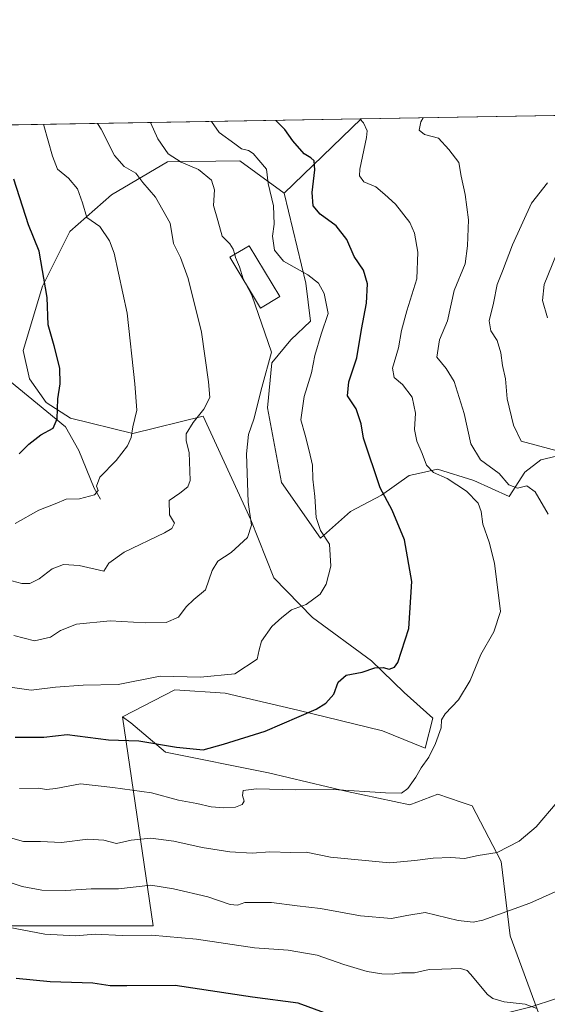
# Model space of a CAD drawing. Units: metres. Extents: x 617996 to 621457, y 4710927 to 4713300.
# Drawn here: x 619490 to 619656, y 4712989 to 4713300 of the extents above; entities that cross this region are included whole.
import ezdxf

# ---------------------------------------------------------------- set-up
doc = ezdxf.new("R2010")
doc.units = ezdxf.units.M
doc.header["$MEASUREMENT"] = 0
for name, color, linetype, lineweight in [('Arbolado forestal CxS', 92, 'Continuous', 0), ('Comarca CxS', 21, 'Continuous', 0), ('Comunidad Autónoma CxS', 142, 'Continuous', 0), ('Corriente natural lineal', 142, 'Continuous', 13), ('Cultivos herbáceos CxS', 92, 'Continuous', 0), ('Curva de nivel maestra', 30, 'Continuous', 30), ('Curva de nivel normal', 30, 'Continuous', 0), ('Edificación Cxs', 1, 'Continuous', 13), ('Entidad de ámbito territorial CxS', 92, 'Continuous', 0), ('Espacio natural protegido CxS', 121, 'Continuous', 0), ('Matorral CxS', 135, 'Continuous', 0), ('Municipio CxS', 4, 'Continuous', 0), ('Pista pavimentada Cxs', 135, 'Continuous', 0), ('Provincia CxS', 1, 'Continuous', 0)]:
    doc.layers.add(name, color=color, linetype=linetype, lineweight=lineweight)

# ---------------------------------------------------------------- blocks, each defined once
blk = doc.blocks.new('*U10')
at = {"layer": 'Arbolado forestal CxS', "color": 92, "linetype": 'Continuous', "lineweight": 0}
blk.add_polyline3d([(619384.642, 4713264.644900001, 727.1508000000031), (619597.5319999997, 4713268.3148, 780.0568000000059), (619573.1803000001, 4713244.888699999, 771.0007999999943), (619559.2314999999, 4713255.079500001, 768.7271000000038), (619536.3327000003, 4713254.740499999, 763.5944000000018), (619518.6596999997, 4713244.327500001, 757.2112000000053), (619505.4574999996, 4713232.7127, 752.9070000000065), (619496.7845000001, 4713215.453700001, 749.1947999999975), (619490.6980999997, 4713195.083900001, 746.9590000000027), (619492.7291000001, 4713186.207699999, 747.7804999999935), (619497.9209000003, 4713178.6709, 748.6410999999936), (619505.6239, 4713173.709899999, 750.5595999999932), (619525.4117000002, 4713168.926100001, 754.7538000000059), (619547.6054999996, 4713174.330900001, 759.9055999999982), (619562.6851000005, 4713141.561100001, 764.6018999999943), (619569.9316999996, 4713123.269300001, 767.7234999999928), (619582.1895000003, 4713110.761499999, 770.7283000000026), (619600.8273, 4713097.078500001, 774.1817000000011), (619611.1429000003, 4713087.079500001, 776.363599999997), (619620.1599000003, 4713078.965700001, 778.7333999999975), (619617.7446999997, 4713069.412699999, 779.3481999999932), (619604.3088999996, 4713074.923699999, 777.3353999999963), (619577.4981000006, 4713081.5065, 774.1184999999969), (619554.5203, 4713086.876499999, 771.0289000000049), (619538.6015, 4713087.910499999, 770.7369000000036), (619522.0904999999, 4713079.3935, 772.5861000000006), (619531.7865000004, 4713013.298699999, 793.9492000000029), (619443.9071000004, 4713013.298699999, 800.1508999999934)], dxfattribs=at)

msp = doc.modelspace()

# ---------------------------------------------------------------- linework, layer by layer
at = {"layer": 'Arbolado forestal CxS', "color": 92, "linetype": 'Continuous', "lineweight": 0, "extrusion": (-0.2704730021587672, -0.004662497069372085, 0.962716269845016), "elevation": -188809.0309423587, "flags": 128}
msp.add_lwpolyline([(-4701888.948277301, 674620.4409127058), (-4701888.948277302, 674826.9299228543)], dxfattribs=at)
at = {"layer": 'Arbolado forestal CxS', "color": 92, "linetype": 'Continuous', "lineweight": 0, "extrusion": (-0.1865609862375099, -0.1794691574745813, 0.9659119110609682), "elevation": -960725.5538532868, "flags": 128}
msp.add_lwpolyline([(-2967166.74195021, 3587719.032236952), (-2967166.74195021, 3587684.049172089)], dxfattribs=at)
at = {"layer": 'Arbolado forestal CxS', "color": 92, "linetype": 'Continuous', "lineweight": 0}
for points in [[(619573.1803000001, 4713244.888699999, 771.0007999999943), (619559.2314999999, 4713255.079500001, 768.7271000000038), (619536.3327000003, 4713254.740499999, 763.5944000000018), (619518.6596999997, 4713244.327500001, 757.2112000000053), (619505.4574999996, 4713232.7127, 752.9070000000065), (619496.7845000001, 4713215.453700001, 749.1947999999975), (619490.6980999997, 4713195.083900001, 746.9590000000027), (619492.7291000001, 4713186.207699999, 747.7804999999935), (619497.9209000003, 4713178.6709, 748.6410999999936), (619505.6239, 4713173.709899999, 750.5595999999932), (619525.4117000002, 4713168.926100001, 754.7538000000059), (619547.6054999996, 4713174.330900001, 759.9055999999982), (619562.6851000005, 4713141.561100001, 764.6018999999943), (619569.9316999996, 4713123.269300001, 767.7234999999928), (619582.1895000003, 4713110.761499999, 770.7283000000026), (619600.8273, 4713097.078500001, 774.1817000000011), (619611.1429000003, 4713087.079500001, 776.363599999997), (619620.1599000003, 4713078.965700001, 778.7333999999975), (619617.7446999997, 4713069.412699999, 779.3481999999932), (619604.3088999996, 4713074.923699999, 777.3353999999963), (619577.4981000006, 4713081.5065, 774.1184999999969), (619554.5203, 4713086.876499999, 771.0289000000049), (619538.6015, 4713087.910499999, 770.7369000000036), (619522.0904999999, 4713079.3935, 772.5861000000006)], [(619522.0904999999, 4713079.3935, 772.5861000000006), (619531.7865000004, 4713013.298699999, 793.9492000000029), (619443.9071000004, 4713013.298699999, 800.1508999999934), (619358.5371000003, 4712963.0549, 830.9263999999966), (619330.9168999996, 4712942.9571, 842.0108999999939), (619323.5513000004, 4712901.018100001, 857.4980999999971), (619319.5371000003, 4712876.801300001, 862.5032999999967), (619315.2455000002, 4712832.883500001, 863.0418000000063), (619291.7247000001, 4712761.2919, 860.3022000000057), (619278.6870999997, 4712708.3181, 865.076199999996), (619266.5736999996, 4712674.422300001, 867.2813000000025), (619262.0043000003, 4712645.747300001, 872.0047000000051)]]:
    msp.add_polyline3d(points, dxfattribs=at)
at = {"layer": 'Comarca CxS', "color": 21, "linetype": 'Continuous', "lineweight": 0, "flags": 128}
msp.add_lwpolyline([(621059.6996940386, 4710979.509301307), (618035.4200008855, 4710927.409982871), (618010.9057999994, 4712372.5866), (618010.9025999989, 4712372.772000001), (618010.2838990891, 4712409.248522355), (617996.1800008869, 4713240.709982848), (619113.6142638768, 4713259.972823727), (620454.3821000004, 4713283.085700001)], dxfattribs=at)
at = {"layer": 'Comunidad Autónoma CxS', "color": 142, "linetype": 'Continuous', "lineweight": 0, "flags": 128}
msp.add_lwpolyline([(621059.6996940386, 4710979.509301307), (618035.4200008855, 4710927.409982871), (618010.9057999994, 4712372.5866), (618010.9025999989, 4712372.772000001), (618010.2838990891, 4712409.248522355), (617996.1800008869, 4713240.709982848), (619113.6142638768, 4713259.972823727), (620454.3821000004, 4713283.085700001), (620454.4659000007, 4713283.087099999), (620588.894028956, 4713285.404368391), (621416.4400009143, 4713299.669982848), (621446.630342461, 4711568.816924344), (621456.7900009115, 4710986.349982871)], close=True, dxfattribs=at)
at = {"layer": 'Corriente natural lineal', "color": 142, "linetype": 'Continuous', "lineweight": 13}
msp.add_polyline3d([(619515.1700999998, 4713148.140100001, 755.473299999998), (619513.1401000004, 4713151.5701, 754.2945000000037), (619508.3101000005, 4713163.5601, 751.9670999999945), (619504.1201, 4713171.050100001, 750.423299999995), (619486.3501000004, 4713185.520099999, 745.9796000000061), (619470.9001000002, 4713195.0601, 742.357799999998), (619463.6401000004, 4713204.390100001, 740.2467000000034), (619455.7100999998, 4713218.340100001, 737.6434000000008), (619449.6501000002, 4713226.5101, 735.1333000000013), (619432.0301000001, 4713229.8301, 732.7369999999937), (619424.8201000001, 4713232.4301, 730.9112000000023), (619420.6601, 4713237.540100001, 729.5446999999986)], dxfattribs=at)
at = {"layer": 'Cultivos herbáceos CxS', "color": 92, "linetype": 'Continuous', "lineweight": 0}
for points in [[(619653.8865, 4712984.929099999, 795.1612000000023), (619644.6359000001, 4713010.1711, 792.2535999999964), (619641.7720999997, 4713033.603900001, 785.4640999999974), (619632.6255000001, 4713051.233899999, 782.3190000000033), (619629.1111000003, 4713052.413100001, 782.1005000000005), (619621.7594999997, 4713054.879699999, 781.209400000007), (619612.8975000001, 4713051.5757, 781.146900000007), (619593.1187000005, 4713055.7249, 779.817200000005), (619568.2238999996, 4713061.7007, 777.0485999999946), (619535.6882999997, 4713068.1985, 775.9318000000059), (619524.7373000003, 4713077.4945, 773.0210999999982), (619522.0904999999, 4713079.3935, 772.5861000000006), (619538.6015, 4713087.910499999, 770.7369000000036), (619554.5203, 4713086.876499999, 771.0289000000049), (619577.4981000006, 4713081.5065, 774.1184999999969), (619604.3088999996, 4713074.923699999, 777.3353999999963), (619617.7446999997, 4713069.412699999, 779.3481999999932), (619620.1599000003, 4713078.965700001, 778.7333999999975), (619611.1429000003, 4713087.079500001, 776.363599999997), (619600.8273, 4713097.078500001, 774.1817000000011), (619582.1895000003, 4713110.761499999, 770.7283000000026), (619569.9316999996, 4713123.269300001, 767.7234999999928), (619562.6851000005, 4713141.561100001, 764.6018999999943), (619547.6054999996, 4713174.330900001, 759.9055999999982), (619525.4117000002, 4713168.926100001, 754.7538000000059), (619505.6239, 4713173.709899999, 750.5595999999932), (619497.9209000003, 4713178.6709, 748.6410999999936), (619492.7291000001, 4713186.207699999, 747.7804999999935), (619490.6980999997, 4713195.083900001, 746.9590000000027), (619496.7845000001, 4713215.453700001, 749.1947999999975), (619505.4574999996, 4713232.7127, 752.9070000000065), (619518.6596999997, 4713244.327500001, 757.2112000000053), (619536.3327000003, 4713254.740499999, 763.5944000000018), (619559.2314999999, 4713255.079500001, 768.7271000000038), (619573.1803000001, 4713244.888699999, 771.0007999999943), (619580.0648999996, 4713216.424900001, 769.6034000000074), (619581.5576999999, 4713204.380700001, 768.1395000000048), (619575.2987000003, 4713198.546900001, 766.4195999999939), (619569.3256999999, 4713191.243899999, 765.0777999999991), (619567.9335000003, 4713176.958100001, 765.6358000000037), (619572.3031000001, 4713153.383099999, 767.4661000000052), (619584.7178999997, 4713135.8213, 769.4864999999991), (619594.1129000002, 4713144.2543, 771.9738000000071), (619603.9159000004, 4713149.408299999, 774.7214999999997), (619612.7549000002, 4713155.626300001, 777.3628000000026), (619615.6801000005, 4713156.2963, 778.3334999999935), (619621.6349, 4713157.6601, 780.4184999999999), (619633.1359000001, 4713154.024300001, 782.0124999999972), (619644.3154999996, 4713148.990300001, 783.4943000000059), (619649.2676999997, 4713156.706300001, 786.3993999999948), (619654.2887000004, 4713160.610099999, 788.3119000000006), (619662.8623000003, 4713162.610099999, 790.0216999999975)], [(619573.1803000001, 4713244.888699999, 771.0007999999943), (619559.2314999999, 4713255.079500001, 768.7271000000038), (619536.3327000003, 4713254.740499999, 763.5944000000018), (619518.6596999997, 4713244.327500001, 757.2112000000053), (619505.4574999996, 4713232.7127, 752.9070000000065), (619496.7845000001, 4713215.453700001, 749.1947999999975), (619490.6980999997, 4713195.083900001, 746.9590000000027), (619492.7291000001, 4713186.207699999, 747.7804999999935), (619497.9209000003, 4713178.6709, 748.6410999999936), (619505.6239, 4713173.709899999, 750.5595999999932), (619525.4117000002, 4713168.926100001, 754.7538000000059), (619547.6054999996, 4713174.330900001, 759.9055999999982), (619562.6851000005, 4713141.561100001, 764.6018999999943), (619569.9316999996, 4713123.269300001, 767.7234999999928), (619582.1895000003, 4713110.761499999, 770.7283000000026), (619600.8273, 4713097.078500001, 774.1817000000011), (619611.1429000003, 4713087.079500001, 776.363599999997), (619620.1599000003, 4713078.965700001, 778.7333999999975), (619617.7446999997, 4713069.412699999, 779.3481999999932), (619604.3088999996, 4713074.923699999, 777.3353999999963), (619577.4981000006, 4713081.5065, 774.1184999999969), (619554.5203, 4713086.876499999, 771.0289000000049), (619538.6015, 4713087.910499999, 770.7369000000036), (619522.0904999999, 4713079.3935, 772.5861000000006)], [(619573.1803000001, 4713244.888699999, 771.0007999999943), (619580.0648999996, 4713216.424900001, 769.6034000000074), (619581.5576999999, 4713204.380700001, 768.1395000000048), (619575.2987000003, 4713198.546900001, 766.4195999999939), (619569.3256999999, 4713191.243899999, 765.0777999999991), (619567.9335000003, 4713176.958100001, 765.6358000000037), (619572.3031000001, 4713153.383099999, 767.4661000000052), (619584.7178999997, 4713135.8213, 769.4864999999991), (619594.1129000002, 4713144.2543, 771.9738000000071), (619603.9159000004, 4713149.408299999, 774.7214999999997), (619612.7549000002, 4713155.626300001, 777.3628000000026), (619615.6801000005, 4713156.2963, 778.3334999999935), (619621.6349, 4713157.6601, 780.4184999999999), (619633.1359000001, 4713154.024300001, 782.0124999999972), (619644.3154999996, 4713148.990300001, 783.4943000000059), (619649.2676999997, 4713156.706300001, 786.3993999999948), (619654.2887000004, 4713160.610099999, 788.3119000000006), (619662.8623000003, 4713162.610099999, 790.0216999999975)], [(619522.0904999999, 4713079.3935, 772.5861000000006), (619524.7373000003, 4713077.4945, 773.0210999999982), (619535.6882999997, 4713068.1985, 775.9318000000059), (619568.2238999996, 4713061.7007, 777.0485999999946), (619593.1187000005, 4713055.7249, 779.817200000005), (619612.8975000001, 4713051.5757, 781.146900000007), (619621.7594999997, 4713054.879699999, 781.209400000007), (619629.1111000003, 4713052.413100001, 782.1005000000005), (619632.6255000001, 4713051.233899999, 782.3190000000033), (619641.7720999997, 4713033.603900001, 785.4640999999974), (619644.6359000001, 4713010.1711, 792.2535999999964), (619653.8865, 4712984.929099999, 795.1612000000023), (619650.9902999997, 4712957.929500001, 798.2364999999991)]]:
    msp.add_polyline3d(points, dxfattribs=at)
at = {"layer": 'Curva de nivel maestra', "color": 30, "linetype": 'Continuous', "lineweight": 30, "flags": 128}
for points, elevation in [([(619488.2000000002, 4713072.9101), (619497.2400000002, 4713072.920100001), (619504.5899999999, 4713073.720100001), (619517.7000000002, 4713072.100099999), (619527.2800000003, 4713071.8101), (619539.1600000003, 4713069.7401), (619547.5499999998, 4713068.920100001), (619554.0700000003, 4713070.7601), (619567.2199999997, 4713074.8301), (619583.3499999996, 4713081.790100001), (619586.3600000005, 4713083.670100001), (619588.9100000003, 4713086.5601), (619590.2800000003, 4713090.270099999), (619592.8099999996, 4713092.520099999), (619597.8300000001, 4713093.4901), (619601.9000000004, 4713094.850099999), (619604.4699999997, 4713094.920100001), (619606.3399999999, 4713094.380100001), (619608.0300000003, 4713095.0101), (619609.0999999996, 4713096.5001), (619612.5999999996, 4713107.220100001), (619613.5499999998, 4713122.120100001), (619611.2599999999, 4713135.3201), (619607.2999999998, 4713144.690099999), (619603.5199999996, 4713151.710100001), (619598.29, 4713167.390100001), (619597.5499999998, 4713172.0001), (619595.9699999997, 4713176.690099999), (619593.2400000002, 4713180.790100001), (619593.6200000001, 4713185.270099999), (619596.1699999999, 4713192.7601), (619597.6699999999, 4713201.7401), (619599.2599999999, 4713210.090100001), (619599.5199999996, 4713216.210100001), (619598.2999999998, 4713220.540100001), (619595.3300000001, 4713224.870100001), (619593.0199999996, 4713230.210100001), (619589.6600000003, 4713234.540100001), (619584.5800000001, 4713238.210100001), (619582.3399999999, 4713240.800100001), (619582.0499999998, 4713245.100099999), (619582.8899999997, 4713252.270099999), (619582.6500000004, 4713255.030099999), (619581.5999999996, 4713255.9801), (619579.5300000003, 4713257.2401), (619575.9600000001, 4713261.340100001), (619573.3700000001, 4713265.0001), (619570.6125999996, 4713267.8508)], 775), ([(619489.4400000004, 4713162.5001), (619492.5, 4713165.5001), (619496.2800000003, 4713168.4801), (619500.1900000004, 4713170.5801), (619501.4699999997, 4713173.550100001), (619501.6699999999, 4713179.880100001), (619502.3499999996, 4713184.620100001), (619502.2400000002, 4713189.5601), (619500.5300000003, 4713196.5801), (619498.5800000001, 4713203.210100001), (619498.29, 4713211.850099999), (619495.7599999999, 4713226.540100001), (619492.3899999997, 4713234.870100001), (619487.7300000006, 4713249.300100001)], 750), ([(619585.9800000006, 4712985.850099999), (619577.6100000005, 4712988.880100001), (619563.1600000003, 4712990.800100001), (619538.7300000006, 4712994.4301), (619523.4299999997, 4712994.300100001), (619518.1900000004, 4712994.360099999), (619512.6799999997, 4712995.1601), (619499.2199999997, 4712995.5701), (619488.4299999997, 4712996.620100001)], 800)]:
    msp.add_lwpolyline(points, dxfattribs=dict(at, elevation=elevation))
at = {"layer": 'Curva de nivel normal', "color": 30, "linetype": 'Continuous', "lineweight": 0, "flags": 128}
for points, elevation in [([(619481.9600000001, 4713089.4001), (619493.2599999999, 4713087.770099999), (619500.9100000003, 4713088.7501), (619509.6600000003, 4713089.390100001), (619520.7400000002, 4713089.610099999), (619533.9900000002, 4713092.2401), (619546.75, 4713091.860099999), (619557.6399999997, 4713092.960100001), (619564.6399999997, 4713097.530099999), (619565.29, 4713100.4901), (619565.9800000006, 4713103.2301), (619569.3399999999, 4713107.890100001), (619572.5099999999, 4713110.720100001), (619575.54, 4713113.140100001), (619580.1600000003, 4713114.8201), (619584.5800000001, 4713118.1601), (619586.5199999996, 4713121.2301), (619587.9199999999, 4713126.940099999), (619587.5099999999, 4713133.870100001), (619584.6600000003, 4713138.280099999), (619583.29, 4713142.3201), (619582.8700000001, 4713148.970100001), (619582.2199999997, 4713154.4301), (619582.1799999997, 4713158.940099999), (619581.0599999996, 4713163.470100001), (619579.8200000003, 4713168.350099999), (619578.4900000002, 4713173.220100001), (619579.5700000003, 4713180.5601), (619581.8200000003, 4713188.020099999), (619582.9400000004, 4713193.5801), (619584.9100000003, 4713200.3101), (619587.1500000004, 4713206.8201), (619585.7999999998, 4713213.190099999), (619584.0499999998, 4713216.4301), (619580.6299999999, 4713219.0101), (619573.0199999996, 4713223.4001), (619570.1100000005, 4713226.8201), (619569.5099999999, 4713231.220100001), (619570.0300000003, 4713235.050100001), (619569.8399999999, 4713240.870100001), (619568.1799999997, 4713247.890100001), (619567.6200000001, 4713252.420100001), (619565.2400000002, 4713255.280099999), (619563.4000000004, 4713257.4301), (619561.9100000003, 4713258.3201), (619559.7000000002, 4713258.860099999), (619557.5800000001, 4713260.470100001), (619552.6399999997, 4713264.050100001), (619550.2130000005, 4713267.499199999)], 770), ([(619487.1500000004, 4713122.3201), (619490.25, 4713121.4901), (619492.7999999998, 4713121.440099999), (619495.7800000003, 4713123.0001), (619499.8899999997, 4713126.090100001), (619503.4199999999, 4713127.4801), (619508.4100000003, 4713127.200099999), (619516.1600000003, 4713125.4301), (619517.7999999998, 4713127.950099999), (619522.6600000003, 4713131.370100001), (619535.3499999996, 4713137.5001), (619537.6399999997, 4713138.870100001), (619538.5700000003, 4713140.540100001), (619536.9299999997, 4713143.220100001), (619536.8600000005, 4713147.7501), (619540.1900000004, 4713150.0101), (619542.7100000001, 4713152.0801), (619543.4800000006, 4713154.0801), (619543.2000000002, 4713162.880100001), (619542.1699999999, 4713166.550100001), (619542.25, 4713168.840100001), (619544.4400000004, 4713172.420100001), (619547.8300000001, 4713176.590100001), (619549.7000000002, 4713180.2401), (619549.2599999999, 4713185.220100001), (619547.1100000005, 4713200.890100001), (619542.8600000005, 4713217.9001), (619540.3899999997, 4713224.540100001), (619538.2000000002, 4713228.9001), (619537.1699999999, 4713235.3201), (619532.5300000003, 4713243.5801), (619528.5599999996, 4713248.270099999), (619526.3200000003, 4713251.1501), (619522.6200000001, 4713253.2601), (619519.6100000005, 4713256.7401), (619515.3899999997, 4713265.0801), (619514.1517000003, 4713266.877599999)], 760.0000000000001), ([(619488.1399999997, 4713140.4801), (619495.6799999997, 4713144.620100001), (619500.8600000005, 4713146.6801), (619504.29, 4713148.100099999), (619508.4900000002, 4713148.2401), (619513.2300000006, 4713149.520099999), (619514.3700000001, 4713150.9301), (619513.8399999999, 4713152.300100001), (619514.8799999999, 4713155.140100001), (619520.0700000003, 4713160.380100001), (619523.7100000001, 4713164.9901), (619524.8700000001, 4713167.610099999), (619525.3700000001, 4713171.020099999), (619526.6600000003, 4713176.2401), (619526.04, 4713184.590100001), (619523.5599999996, 4713206.940099999), (619519.4900000002, 4713225.870100001), (619518.0099999999, 4713229.7601), (619514.9800000006, 4713234.360099999), (619510.8399999999, 4713237.210100001), (619509.4199999999, 4713241.800100001), (619507.8600000005, 4713246.220100001), (619505, 4713249.600099999), (619501.5099999999, 4713252.460100001), (619499.9299999997, 4713256.520099999), (619497.25, 4713266.220100001), (619497.2483000001, 4713266.586200001)], 755), ([(619489.5199999996, 4713056.720100001), (619495.5, 4713056.7601), (619498.1200000001, 4713056.380100001), (619501.0599999996, 4713056.7301), (619508.7800000003, 4713058.170100001), (619519.0800000001, 4713056.9901), (619531.2199999997, 4713055.3201), (619539.8099999996, 4713053.0601), (619545.5700000003, 4713051.9901), (619550.0899999999, 4713050.9001), (619554.1600000003, 4713050.5801), (619557.8300000001, 4713050.850099999), (619559.9500000002, 4713051.630100001), (619560.5800000001, 4713052.7401), (619560, 4713054.5101), (619560.2199999997, 4713056.0701), (619564.4400000004, 4713056.640100001), (619576.8600000005, 4713056.270099999), (619588.7300000006, 4713056.360099999), (619605.2100000001, 4713055.370100001), (619610.2400000002, 4713055.270099999), (619612.3200000003, 4713056.720100001), (619614.8300000001, 4713060.2601), (619616.4800000006, 4713063.270099999), (619618.9199999999, 4713066.6601), (619621.0800000001, 4713070.890100001), (619622.8300000001, 4713075.890100001), (619622.9400000004, 4713078.420100001), (619624.0899999999, 4713080.3201), (619628.3300000001, 4713084.720100001), (619632.0300000003, 4713090.890100001), (619635.3200000003, 4713099.030099999), (619639.5, 4713106.2501), (619641.5999999996, 4713112.610099999), (619639.7000000002, 4713127.880100001), (619637.9900000002, 4713134.550100001), (619635.9600000001, 4713140.220100001), (619635.5199999996, 4713144.220100001), (619634.5599999996, 4713146.880100001), (619630.8700000001, 4713150.670100001), (619624.6900000004, 4713154.670100001), (619620.3799999999, 4713156.600099999), (619618.1399999997, 4713158.870100001), (619616.8399999999, 4713162.550100001), (619615.1500000004, 4713166.4301), (619614.4100000003, 4713170.190099999), (619614.6600000003, 4713175.270099999), (619613.6399999997, 4713180.370100001), (619610.5899999999, 4713184.4001), (619607.9900000002, 4713186.600099999), (619607.4800000006, 4713189.550100001), (619609.3200000003, 4713196.020099999), (619610.2999999998, 4713201.450099999), (619612.0199999996, 4713207.6601), (619615.1600000003, 4713217.7401), (619615.5, 4713226.220100001), (619614.4199999999, 4713232.2301), (619612.8899999997, 4713235.610099999), (619608.4100000003, 4713241.370100001), (619605.0599999996, 4713244.4101), (619602.2100000001, 4713246.8301), (619598.4100000003, 4713248.460100001), (619597.0199999996, 4713250.350099999), (619597.0700000003, 4713252.450099999), (619599.2199999997, 4713262.460100001), (619599.4299999997, 4713264.5701), (619598.29, 4713267.110099999), (619597.1474000001, 4713268.308300001)], 780), ([(619557.5517999995, 4713225.4912), (619557.0700000003, 4713227.200099999), (619555.9699999997, 4713228.840100001), (619553.6200000001, 4713231.2401), (619552.2599999999, 4713236.220100001), (619550.8200000003, 4713240.9301), (619551.1299999999, 4713245.890100001), (619550.2400000002, 4713248.9101), (619546.0999999996, 4713252.360099999), (619540.6100000005, 4713254.6601), (619536.5599999996, 4713257.280099999), (619533.2699999996, 4713261.9801), (619530.8992, 4713267.166300001)], 765), ([(619656.5999999996, 4713143.4301), (619652.4900000002, 4713150.440099999), (619649.9299999997, 4713152.350099999), (619646.9400000004, 4713151.6601), (619644.2599999999, 4713152.640100001), (619641.1799999997, 4713156.2401), (619635.25, 4713160.600099999), (619632.1900000004, 4713165.6501), (619630.1399999997, 4713175.2301), (619626.9299999997, 4713185.3301), (619624.4299999997, 4713189.4301), (619621.5, 4713192.9901), (619622.3099999996, 4713198.4901), (619624.79, 4713204.530099999), (619626.9400000004, 4713214.090100001), (619630.4500000002, 4713222.540100001), (619631.1299999999, 4713228.2401), (619631.4199999999, 4713236.380100001), (619630.4199999999, 4713244.420100001), (619629.1600000003, 4713250.2601), (619628.3600000005, 4713254.540100001), (619625.2699999996, 4713258.600099999), (619621.9699999997, 4713262.220100001), (619617.5700000003, 4713263.4001), (619615.8499999996, 4713264.780099999), (619616.3799999999, 4713267.390100001), (619617.1289999997, 4713268.6527)], 785), ([(619661.0599999996, 4713162.950099999), (619648.1500000004, 4713166.4801), (619645.7300000006, 4713171.4901), (619643.6500000004, 4713179.880100001), (619643.1799999997, 4713186.1801), (619642.1699999999, 4713190.340100001), (619641.7199999997, 4713194.350099999), (619640.5199999996, 4713198.3201), (619638.4800000006, 4713201.3301), (619637.9699999997, 4713204.5001), (619639.3799999999, 4713210.0801), (619640.5199999996, 4713215.950099999), (619642.2400000002, 4713220.2501), (619645.3600000005, 4713228.4801), (619651.3799999999, 4713241.670100001), (619656.4500000002, 4713248.140100001)], 790), ([(619561.2154000001, 4713215.932600001), (619560.2400000002, 4713217.780099999), (619559.0599999996, 4713221.530099999), (619557.8200000003, 4713224.540100001), (619557.5517999995, 4713225.4912)], 765), ([(619656.4400000004, 4713205.4301), (619654.8799999999, 4713210.890100001), (619655.3399999999, 4713215.950099999), (619659.3099999996, 4713225.540100001)], 795), ([(619561.2154000001, 4713215.932600001), (619562.9800000006, 4713212.590100001), (619569.2100000001, 4713194.550100001), (619566.1900000004, 4713183.4801), (619563.6600000003, 4713173.460100001), (619561.9400000004, 4713168.600099999), (619561.2999999998, 4713162.5001), (619561.8600000005, 4713147.210100001), (619562.8499999996, 4713139.9001), (619561.6500000004, 4713136.0801), (619556.4900000002, 4713131.3301), (619552.2400000002, 4713128.5801), (619550.4600000001, 4713125.550100001), (619548.29, 4713119.5101), (619544.5999999996, 4713116.4001), (619542.1900000004, 4713114.1601), (619539.7599999999, 4713110.880100001), (619535.8499999996, 4713109.170100001), (619529.3099999996, 4713109.0601), (619518.2199999997, 4713109.7401), (619507.5899999999, 4713108.600099999), (619502.4800000006, 4713106.610099999), (619499.3200000003, 4713104.5801), (619494.29, 4713103.4001), (619487.7100000001, 4713105.100099999)], 765), ([(619486.7000000002, 4713041.0801), (619490.7999999998, 4713039.940099999), (619496.1699999999, 4713039.920100001), (619502.8399999999, 4713039.630100001), (619511.1600000003, 4713040.720100001), (619516.1600000003, 4713040.370100001), (619520.2000000002, 4713039.3301), (619524.8099999996, 4713040.380100001), (619531.0300000003, 4713041.050100001), (619538.3200000003, 4713040.0601), (619547.2999999998, 4713038.030099999), (619555.9699999997, 4713036.700099999), (619563.1100000005, 4713036.2401), (619568.6799999997, 4713036.6601), (619575.3200000003, 4713036.5101), (619580.1200000001, 4713036.540100001), (619587.8200000003, 4713034.9801), (619606.4600000001, 4713033.220100001), (619614.5199999996, 4713033.960100001), (619620.3200000003, 4713034.7401), (619625.8600000005, 4713034.870100001), (619630.1500000004, 4713034.600099999), (619634.4800000006, 4713035.550100001), (619640.4800000006, 4713036.460100001), (619647.4800000006, 4713040.100099999), (619652.8099999996, 4713044.550100001), (619659.4500000002, 4713052.4001)], 785), ([(619481.4800000006, 4713028.640100001), (619490.3600000005, 4713025.710100001), (619496.5800000001, 4713024.600099999), (619504.1600000003, 4713024.520099999), (619512.1600000003, 4713024.9801), (619520.8600000005, 4713024.970100001), (619531.0700000003, 4713026.120100001), (619538.2400000002, 4713024.9801), (619549.0300000003, 4713022.4301), (619556.1699999999, 4713020.0701), (619558.4000000004, 4713019.800100001), (619560.7800000003, 4713020.670100001), (619564.2300000006, 4713020.6801), (619569.1600000003, 4713020.700099999), (619577.2999999998, 4713019.5801), (619584.7000000002, 4713018.790100001), (619597.29, 4713016.450099999), (619607.0999999996, 4713015.6601), (619611.9699999997, 4713016.530099999), (619617.79, 4713017.540100001), (619628.2000000002, 4713014.960100001), (619632.9600000001, 4713014.4301), (619635.9600000001, 4713015.110099999), (619650.8499999996, 4713020.460100001), (619662.8399999999, 4713025.890100001)], 790), ([(619653.0999999996, 4712987.190099999), (619649.3899999997, 4712988.5801), (619642.79, 4712989.270099999), (619639.1900000004, 4712990.3101), (619637.4400000004, 4712991.620100001), (619632.0499999998, 4712998.040100001), (619631.0099999999, 4712999.210100001), (619628.9699999997, 4712999.800100001), (619623.04, 4712999.6601), (619619.04, 4712999.520099999), (619614.3899999997, 4712998.4101), (619610.4299999997, 4712998.4101), (619607.3700000001, 4712998.030099999), (619604.04, 4712998.090100001), (619599.4699999997, 4712998.850099999), (619592.1100000005, 4713001.0801), (619583.6500000004, 4713004.020099999), (619574.4500000002, 4713005.640100001), (619563.8300000001, 4713006.340100001), (619545.5199999996, 4713009.100099999), (619531.2699999996, 4713010.4001), (619521.9400000004, 4713010.220100001), (619513.4900000002, 4713010.670100001), (619507.25, 4713010.1601), (619497.5499999998, 4713010.640100001), (619483.7000000002, 4713013.2601)], 795)]:
    msp.add_lwpolyline(points, dxfattribs=dict(at, elevation=elevation))
at = {"layer": 'Edificación Cxs', "color": 1, "linetype": 'Continuous', "lineweight": 13}
msp.add_polyline3d([(619571.8501000004, 4713212.1501, 768.3926999999967), (619565.7100999998, 4713208.460100001, 765.7216999999946), (619556.0201000003, 4713224.5701, 765.2890999999945), (619562.1401000004, 4713228.2501, 768.2584000000061), (619571.8501000004, 4713212.1501, 768.3926999999967)], dxfattribs=at)
msp.add_3dface([(619571.8501000004, 4713212.1501, 768.3926999999967), (619565.7100999998, 4713208.460100001, 768.3926999999967), (619556.0201000003, 4713224.5701, 768.3926999999967), (619562.1401000004, 4713228.2501, 768.3926999999967)], dxfattribs=at)
at = {"layer": 'Entidad de ámbito territorial CxS', "color": 92, "linetype": 'Continuous', "lineweight": 0, "flags": 128}
msp.add_lwpolyline([(619113.6142638768, 4713259.972823727), (620454.3821000004, 4713283.085700001)], dxfattribs=at)
at = {"layer": 'Espacio natural protegido CxS', "color": 121, "linetype": 'Continuous', "lineweight": 0, "flags": 128}
msp.add_lwpolyline([(617996.1800008869, 4713240.709982848), (619113.6142638768, 4713259.972823727), (620454.3821000004, 4713283.085700001)], dxfattribs=at)
msp.add_lwpolyline([(617996.1800008869, 4713240.709982848), (619113.6142638768, 4713259.972823727), (620454.3821000004, 4713283.085700001)], dxfattribs=at)
at = {"layer": 'Matorral CxS', "color": 135, "linetype": 'Continuous', "lineweight": 0, "extrusion": (0.09663587955483438, 0.001665852564359114, 0.995318407203392), "elevation": 68503.36747525093, "flags": 128}
msp.add_lwpolyline([(4701888.85074443, -697386.8663349693), (4701888.85074443, -697588.9858603609)], dxfattribs=at)
at = {"layer": 'Matorral CxS', "color": 135, "linetype": 'Continuous', "lineweight": 0, "extrusion": (-0.1865609862375099, -0.1794691574745813, 0.9659119110609682), "elevation": -960725.5538532868, "flags": 128}
msp.add_lwpolyline([(-2967166.74195021, 3587719.032236952), (-2967166.74195021, 3587684.049172089)], dxfattribs=at)
at = {"layer": 'Matorral CxS', "color": 135, "linetype": 'Continuous', "lineweight": 0}
for points in [[(619662.8623000003, 4713162.610099999, 790.0216999999975), (619654.2887000004, 4713160.610099999, 788.3119000000006), (619649.2676999997, 4713156.706300001, 786.3993999999948), (619644.3154999996, 4713148.990300001, 783.4943000000059), (619633.1359000001, 4713154.024300001, 782.0124999999972), (619621.6349, 4713157.6601, 780.4184999999999), (619615.6801000005, 4713156.2963, 778.3334999999935), (619612.7549000002, 4713155.626300001, 777.3628000000026), (619603.9159000004, 4713149.408299999, 774.7214999999997), (619594.1129000002, 4713144.2543, 771.9738000000071), (619584.7178999997, 4713135.8213, 769.4864999999991), (619572.3031000001, 4713153.383099999, 767.4661000000052), (619567.9335000003, 4713176.958100001, 765.6358000000037), (619569.3256999999, 4713191.243899999, 765.0777999999991), (619575.2987000003, 4713198.546900001, 766.4195999999939), (619581.5576999999, 4713204.380700001, 768.1395000000048), (619580.0648999996, 4713216.424900001, 769.6034000000074), (619573.1803000001, 4713244.888699999, 771.0007999999943), (619597.5319999997, 4713268.3148, 780.0568000000059), (619812.3743000003, 4713272.018400001, 760.6174000000028)], [(619573.1803000001, 4713244.888699999, 771.0007999999943), (619580.0648999996, 4713216.424900001, 769.6034000000074), (619581.5576999999, 4713204.380700001, 768.1395000000048), (619575.2987000003, 4713198.546900001, 766.4195999999939), (619569.3256999999, 4713191.243899999, 765.0777999999991), (619567.9335000003, 4713176.958100001, 765.6358000000037), (619572.3031000001, 4713153.383099999, 767.4661000000052), (619584.7178999997, 4713135.8213, 769.4864999999991), (619594.1129000002, 4713144.2543, 771.9738000000071), (619603.9159000004, 4713149.408299999, 774.7214999999997), (619612.7549000002, 4713155.626300001, 777.3628000000026), (619615.6801000005, 4713156.2963, 778.3334999999935), (619621.6349, 4713157.6601, 780.4184999999999), (619633.1359000001, 4713154.024300001, 782.0124999999972), (619644.3154999996, 4713148.990300001, 783.4943000000059), (619649.2676999997, 4713156.706300001, 786.3993999999948), (619654.2887000004, 4713160.610099999, 788.3119000000006), (619662.8623000003, 4713162.610099999, 790.0216999999975)], [(619522.0904999999, 4713079.3935, 772.5861000000006), (619531.7865000004, 4713013.298699999, 793.9492000000029), (619443.9071000004, 4713013.298699999, 800.1508999999934), (619358.5371000003, 4712963.0549, 830.9263999999966), (619330.9168999996, 4712942.9571, 842.0108999999939), (619323.5513000004, 4712901.018100001, 857.4980999999971), (619319.5371000003, 4712876.801300001, 862.5032999999967), (619315.2455000002, 4712832.883500001, 863.0418000000063), (619291.7247000001, 4712761.2919, 860.3022000000057), (619278.6870999997, 4712708.3181, 865.076199999996), (619266.5736999996, 4712674.422300001, 867.2813000000025), (619262.0043000003, 4712645.747300001, 872.0047000000051)], [(619358.5371000003, 4712963.0549, 830.9263999999966), (619443.9071000004, 4713013.298699999, 800.1508999999934), (619531.7865000004, 4713013.298699999, 793.9492000000029), (619522.0904999999, 4713079.3935, 772.5861000000006), (619524.7373000003, 4713077.4945, 773.0210999999982), (619535.6882999997, 4713068.1985, 775.9318000000059), (619568.2238999996, 4713061.7007, 777.0485999999946), (619593.1187000005, 4713055.7249, 779.817200000005), (619612.8975000001, 4713051.5757, 781.146900000007), (619621.7594999997, 4713054.879699999, 781.209400000007), (619629.1111000003, 4713052.413100001, 782.1005000000005), (619632.6255000001, 4713051.233899999, 782.3190000000033), (619641.7720999997, 4713033.603900001, 785.4640999999974), (619644.6359000001, 4713010.1711, 792.2535999999964), (619653.8865, 4712984.929099999, 795.1612000000023)], [(619522.0904999999, 4713079.3935, 772.5861000000006), (619524.7373000003, 4713077.4945, 773.0210999999982), (619535.6882999997, 4713068.1985, 775.9318000000059), (619568.2238999996, 4713061.7007, 777.0485999999946), (619593.1187000005, 4713055.7249, 779.817200000005), (619612.8975000001, 4713051.5757, 781.146900000007), (619621.7594999997, 4713054.879699999, 781.209400000007), (619629.1111000003, 4713052.413100001, 782.1005000000005), (619632.6255000001, 4713051.233899999, 782.3190000000033), (619641.7720999997, 4713033.603900001, 785.4640999999974), (619644.6359000001, 4713010.1711, 792.2535999999964), (619653.8865, 4712984.929099999, 795.1612000000023), (619650.9902999997, 4712957.929500001, 798.2364999999991)]]:
    msp.add_polyline3d(points, dxfattribs=at)
at = {"layer": 'Municipio CxS', "color": 4, "linetype": 'Continuous', "lineweight": 0, "flags": 128}
msp.add_lwpolyline([(617996.1800008869, 4713240.709982848), (619113.6142638768, 4713259.972823727), (620454.3821000004, 4713283.085700001)], dxfattribs=at)
at = {"layer": 'Pista pavimentada Cxs', "color": 135, "linetype": 'Continuous', "lineweight": 0}
for points in [[(619657.6511000004, 4712985.2401, 795.0409999999974), (619656.3788999999, 4712984.8145, 795.090200000006), (619652.5401, 4712983.530099999, 795.2541000000057), (619644.5601000005, 4712981.5001, 795.7774000000064), (619635.9001000002, 4712980.290100001, 796.9085999999952), (619633.7801000001, 4712980.0001, 797.2912999999971), (619619.8400999998, 4712978.840100001, 799.3965999999928), (619615.7401000002, 4712978.5601, 799.6245000000055), (619615.4801000003, 4712982.9101, 799.4909000000043), (619619.5100999996, 4712983.1801, 799.2868000000017), (619633.3000999996, 4712984.3301, 796.8236999999937), (619643.7200999996, 4712985.780099999, 795.8126000000047), (619651.3101000005, 4712987.710100001, 795.2308000000049), (619658.9301000005, 4712990.2601, 794.8864000000032)], [(619615.4801000003, 4712982.9101, 799.4909000000043), (619619.5100999996, 4712983.1801, 799.2868000000017), (619633.3000999996, 4712984.3301, 796.8236999999937), (619643.7200999996, 4712985.780099999, 795.8126000000047), (619651.3101000005, 4712987.710100001, 795.2308000000049), (619658.9301000005, 4712990.2601, 794.8864000000032)]]:
    msp.add_polyline3d(points, dxfattribs=at)
at = {"layer": 'Provincia CxS', "color": 1, "linetype": 'Continuous', "lineweight": 0, "flags": 128}
msp.add_lwpolyline([(621059.6996940386, 4710979.509301307), (618035.4200008855, 4710927.409982871), (618010.9057999994, 4712372.5866), (618010.9025999989, 4712372.772000001), (618010.2838990891, 4712409.248522355), (617996.1800008869, 4713240.709982848), (619113.6142638768, 4713259.972823727), (620454.3821000004, 4713283.085700001), (620454.4659000007, 4713283.087099999), (620588.894028956, 4713285.404368391), (621416.4400009143, 4713299.669982848), (621446.630342461, 4711568.816924344), (621456.7900009115, 4710986.349982871)], close=True, dxfattribs=at)

# ---------------------------------------------------------------- block references
at = {"layer": 'Arbolado forestal CxS', "color": 92, "linetype": 'Continuous', "lineweight": 0}
msp.add_blockref('*U10', (0, 0), dxfattribs=at)

doc.saveas('drawing.dxf')
